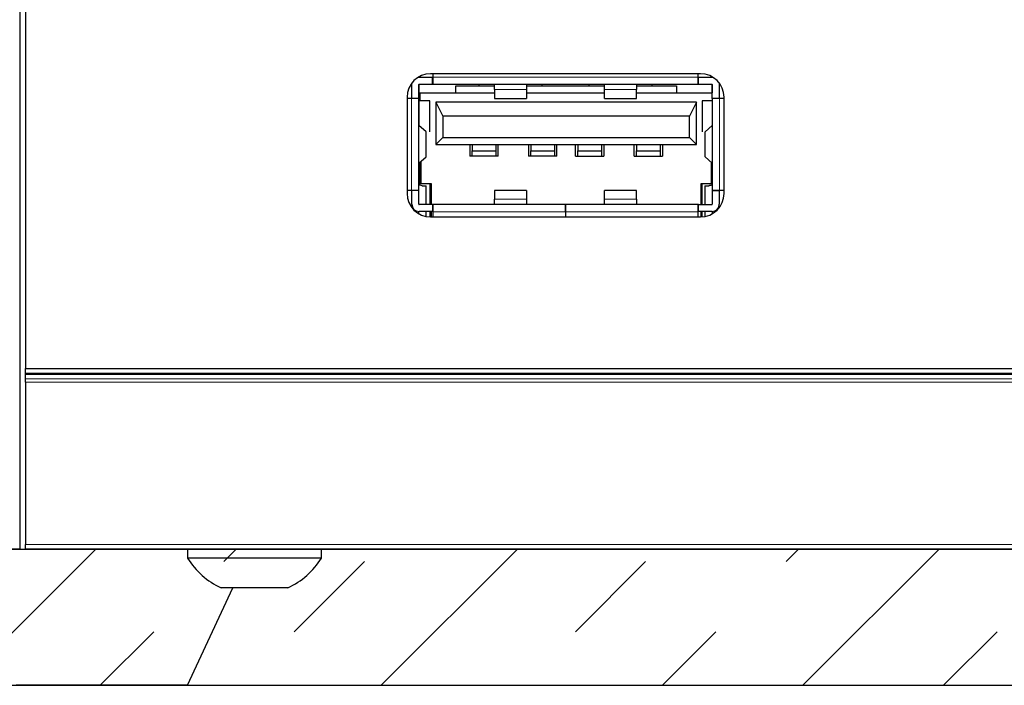
# Model space of a CAD drawing. Units: millimetres. Extents: x 0 to 414, y 0 to 297.
# Drawn here: x 67 to 88, y 219 to 233 of the extents above; entities that cross this region are included whole.
import ezdxf

# ---------------------------------------------------------------- set-up
doc = ezdxf.new("R2010")
doc.units = ezdxf.units.MM
doc.layers.add('BEMAßUNG', color=7, linetype='Continuous')

msp = doc.modelspace()

# ---------------------------------------------------------------- hatches: boundary and pattern name
at = {"layer": 'BEMAßUNG'}
h = msp.add_hatch(dxfattribs=at)
h.set_pattern_fill('INSUL', scale=0.66667, angle=45, style=0)
h.paths.add_polyline_path([(58.4961, 218.8809), (43.4961, 218.8809), (43.4961, 255.7809), (58.4961, 255.7809), (156.4961, 255.7809), (171.4961, 255.7809), (171.4961, 218.8809), (156.4961, 218.8809)], flags=0)
h.paths.add_polyline_path([(156.4961, 252.2809), (58.4961, 252.2809), (58.4961, 221.7809), (156.4961, 221.7809)], flags=0)

# ---------------------------------------------------------------- linework, layer by layer
at = {"color": 7, "linetype": 'Continuous', "lineweight": 30}
for p, q in [((67.4961, 247.2809), (67.4961, 221.7809)), ((67.6211, 243.4309), (67.6211, 225.6309)), ((75.9805, 231.8295), (76.0011, 231.8309)), ((76.0011, 231.8309), (76.2911, 231.8309)), ((81.9961, 231.9059), (76.2461, 231.9059)), ((76.2911, 231.8309), (76.2961, 231.8309)), ((76.2911, 231.6809), (76.2911, 231.8309)), ((76.2961, 231.9059), (76.2961, 231.8359)), ((76.2961, 231.8359), (76.2961, 231.6809)), ((81.9461, 231.8359), (81.9461, 231.9059)), ((81.9461, 231.6809), (81.9461, 231.8359)), ((81.9461, 231.8309), (81.9511, 231.8309)), ((81.9511, 231.8309), (82.2411, 231.8309)), ((81.9511, 231.6809), (81.9511, 231.8309)), ((82.2411, 231.8309), (82.2617, 231.8295)), ((75.8461, 231.3809), (75.8461, 231.6759)), ((75.9961, 231.3809), (75.9961, 231.6759)), ((76.0011, 231.6809), (76.2911, 231.6809)), ((76.0011, 231.6809), (76.0011, 231.6759)), ((76.0011, 230.7999), (76.0011, 231.6759)), ((77.2745, 231.6759), (76.0011, 231.6759)), ((76.2911, 231.6809), (76.2961, 231.6809)), ((76.2961, 231.6809), (81.9461, 231.6809)), ((76.7836, 231.5009), (76.7836, 231.6509)), ((76.7836, 231.6509), (77.6084, 231.6509)), ((77.2745, 231.6809), (77.2745, 231.6759)), ((77.2745, 231.6759), (77.2745, 231.6509)), ((77.6084, 231.5681), (77.6084, 231.6809)), ((77.6084, 231.5681), (77.6084, 231.3809)), ((78.2906, 231.6809), (78.2906, 231.5681)), ((78.2906, 231.6509), (79.9516, 231.6509)), ((78.2906, 231.5681), (78.2906, 231.3809)), ((78.6245, 231.6759), (78.6245, 231.6809)), ((78.6245, 231.6509), (78.6245, 231.6759)), ((79.6177, 231.6759), (78.6245, 231.6759)), ((79.6177, 231.6809), (79.6177, 231.6759)), ((79.6177, 231.6759), (79.6177, 231.6509)), ((79.9516, 231.5681), (79.9516, 231.6809)), ((79.9516, 231.3809), (79.9516, 231.5681)), ((80.6338, 231.6809), (80.6338, 231.5681)), ((80.6338, 231.6509), (81.4836, 231.6509)), ((80.6338, 231.3809), (80.6338, 231.5681)), ((80.9677, 231.6759), (80.9677, 231.6809)), ((80.9677, 231.6509), (80.9677, 231.6759)), ((82.2411, 231.6759), (80.9677, 231.6759)), ((81.4836, 231.6509), (81.4836, 231.5009)), ((81.9461, 231.6809), (81.9511, 231.6809)), ((81.9511, 231.6809), (82.2411, 231.6809)), ((82.2411, 231.6759), (82.2411, 231.6809)), ((82.2411, 231.6759), (82.2411, 231.5009)), ((82.2461, 231.3809), (82.2461, 231.6759)), ((82.3961, 231.6759), (82.3961, 231.3809)), ((75.7461, 231.4059), (75.7461, 229.3559)), ((75.8411, 231.3759), (75.7461, 231.3759)), ((75.9961, 231.3759), (75.8411, 231.3759)), ((75.9961, 231.3809), (75.8461, 231.3809)), ((75.8461, 231.3759), (75.8461, 231.3809)), ((75.9961, 231.3759), (75.9961, 231.3809)), ((75.9961, 229.4259), (75.9961, 231.3759)), ((76.0211, 231.5009), (77.6084, 231.5009)), ((76.0211, 231.5009), (76.0211, 231.3259)), ((76.2336, 231.3259), (76.0211, 231.3259)), ((76.2336, 230.6659), (76.2336, 231.3259)), ((76.3586, 231.3009), (76.5086, 231.0009)), ((81.9086, 231.3009), (76.3586, 231.3009)), ((76.3586, 231.3009), (76.3586, 230.4009)), ((77.6084, 231.3809), (78.2906, 231.3809)), ((78.2906, 231.5009), (79.9516, 231.5009)), ((79.9516, 231.3809), (80.6338, 231.3809)), ((80.6338, 231.5009), (82.2461, 231.5009)), ((81.9086, 231.3009), (81.7586, 231.0009)), ((81.9086, 230.4009), (81.9086, 231.3009)), ((82.0336, 231.3259), (82.0336, 230.6659)), ((82.2461, 231.3259), (82.0336, 231.3259)), ((82.2411, 231.3259), (82.2411, 230.7999)), ((82.3961, 231.3809), (82.2461, 231.3809)), ((82.2461, 231.3809), (82.2461, 231.3759)), ((82.2461, 231.3759), (82.2461, 229.4259)), ((82.4011, 231.3759), (82.2461, 231.3759)), ((82.3961, 231.3809), (82.3961, 231.3759)), ((82.4961, 231.3759), (82.4011, 231.3759)), ((82.4961, 229.3559), (82.4961, 231.4059)), ((76.5086, 231.0009), (76.5086, 230.5509)), ((81.7586, 231.0009), (76.5086, 231.0009)), ((81.7586, 230.5509), (81.7586, 231.0009)), ((75.997, 230.8036), (75.9961, 230.8051)), ((76.1508, 230.6677), (75.997, 230.8036)), ((76.1523, 230.1368), (76.1523, 230.665)), ((82.0899, 230.665), (82.0899, 230.1368)), ((82.2453, 230.8036), (82.0915, 230.6677)), ((82.2461, 230.8051), (82.2453, 230.8036)), ((76.5086, 230.5509), (76.3586, 230.4009)), ((76.5086, 230.5509), (81.7586, 230.5509)), ((81.7586, 230.5509), (81.9086, 230.4009)), ((76.3586, 230.4009), (81.9086, 230.4009)), ((77.0836, 230.4009), (77.0836, 230.1509)), ((77.1336, 230.4009), (77.1336, 230.2635)), ((77.1336, 230.2635), (77.6336, 230.2635)), ((77.1336, 230.1509), (77.1336, 230.2635)), ((77.6336, 230.4009), (77.6336, 230.2635)), ((77.6336, 230.2635), (77.6336, 230.1509)), ((77.6836, 230.1509), (77.6836, 230.4009)), ((78.3336, 230.4009), (78.3336, 230.1509)), ((78.3836, 230.4009), (78.3836, 230.2635)), ((78.3836, 230.2635), (78.8836, 230.2635)), ((78.3836, 230.1509), (78.3836, 230.2635)), ((78.8836, 230.4009), (78.8836, 230.2635)), ((78.8836, 230.2635), (78.8836, 230.1509)), ((78.9336, 230.1509), (78.9336, 230.4009)), ((79.3336, 230.1509), (79.3336, 230.4009)), ((79.3836, 230.4009), (79.3836, 230.2635)), ((79.3836, 230.2635), (79.8836, 230.2635)), ((79.3836, 230.1509), (79.3836, 230.2635)), ((79.8836, 230.4009), (79.8836, 230.2635)), ((79.8836, 230.2635), (79.8836, 230.1509)), ((79.9336, 230.4009), (79.9336, 230.1509)), ((80.5836, 230.1509), (80.5836, 230.4009)), ((80.6336, 230.4009), (80.6336, 230.2635)), ((80.6336, 230.2635), (81.1336, 230.2635)), ((80.6336, 230.1509), (80.6336, 230.2635)), ((81.1336, 230.4009), (81.1336, 230.2635)), ((81.1336, 230.2635), (81.1336, 230.1509)), ((81.1836, 230.4009), (81.1836, 230.1509)), ((75.997, 229.9982), (76.1508, 230.1341)), ((76.0461, 229.5659), (76.0461, 230.0416)), ((77.6836, 230.1509), (77.0836, 230.1509)), ((78.9336, 230.1509), (78.3336, 230.1509)), ((79.3336, 230.1509), (79.9336, 230.1509)), ((80.5836, 230.1509), (81.1836, 230.1509)), ((82.0915, 230.1341), (82.2453, 229.9982)), ((75.9961, 229.9967), (75.997, 229.9982)), ((75.9961, 229.9159), (76.0211, 229.9159)), ((76.0011, 229.9159), (76.0011, 230.0019)), ((76.0211, 229.5659), (76.0211, 230.0195)), ((82.2211, 230.0195), (82.2211, 229.5659)), ((82.2411, 230.0019), (82.2411, 229.5259)), ((82.2453, 229.9982), (82.2461, 229.9967)), ((75.7461, 229.4259), (75.8411, 229.4259)), ((75.8411, 229.4259), (75.9961, 229.4259)), ((75.8461, 229.4209), (75.8461, 229.4259)), ((75.8461, 229.1259), (75.8461, 229.4209)), ((75.9961, 229.4209), (75.8461, 229.4209)), ((75.9961, 229.5659), (76.0211, 229.5659)), ((75.9961, 229.4209), (75.9961, 229.4259)), ((75.9961, 229.1259), (75.9961, 229.4209)), ((76.0011, 229.537), (76.0011, 229.5659)), ((76.0211, 229.5659), (76.0461, 229.5659)), ((76.0461, 229.5659), (76.2586, 229.5659)), ((76.0711, 229.5209), (76.1561, 229.5209)), ((76.1561, 229.1209), (76.1561, 229.5209)), ((76.2336, 229.5659), (76.2336, 229.1209)), ((76.2586, 229.5659), (76.2586, 229.1209)), ((78.2906, 229.4209), (77.6084, 229.4209)), ((77.6084, 229.4209), (77.6084, 229.2337)), ((78.2906, 229.4209), (78.2906, 229.2337)), ((80.6338, 229.4209), (79.9516, 229.4209)), ((79.9516, 229.2337), (79.9516, 229.4209)), ((80.6338, 229.2337), (80.6338, 229.4209)), ((82.0086, 229.5659), (82.2211, 229.5659)), ((82.0086, 229.1209), (82.0086, 229.5659)), ((82.0336, 229.1209), (82.0336, 229.5659)), ((82.0861, 229.5209), (82.1712, 229.5209)), ((82.0861, 229.5209), (82.0861, 229.1209)), ((82.2211, 229.5659), (82.2461, 229.5659)), ((82.2461, 229.4259), (82.4011, 229.4259)), ((82.2461, 229.4259), (82.2461, 229.4209)), ((82.2461, 229.4209), (82.2461, 229.1259)), ((82.2461, 229.4209), (82.3961, 229.4209)), ((82.3961, 229.4259), (82.3961, 229.4209)), ((82.3961, 229.4209), (82.3961, 229.1259)), ((82.4011, 229.4259), (82.4961, 229.4259)), ((77.6084, 229.1209), (77.6084, 229.2337)), ((78.2906, 229.2337), (78.2906, 229.1209)), ((79.9516, 229.1209), (79.9516, 229.2337)), ((80.6338, 229.2337), (80.6338, 229.1209)), ((75.8461, 229.1259), (75.8461, 229.0559)), ((76.2911, 229.1209), (76.0011, 229.1209)), ((76.2911, 229.1209), (76.2911, 228.9709)), ((76.2961, 229.1209), (76.2911, 229.1209)), ((76.2961, 229.1209), (76.2961, 228.9659)), ((79.1186, 229.1209), (76.2961, 229.1209)), ((79.1186, 228.9659), (79.1186, 229.1209)), ((79.1236, 229.1209), (79.1186, 229.1209)), ((79.1236, 229.1209), (79.1236, 228.9659)), ((81.9461, 229.1209), (79.1236, 229.1209)), ((81.9461, 228.9659), (81.9461, 229.1209)), ((81.9511, 229.1209), (81.9461, 229.1209)), ((81.9511, 229.1209), (82.2411, 229.1209)), ((81.9511, 228.9709), (81.9511, 229.1209)), ((82.3961, 229.0559), (82.3961, 229.1259)), ((75.9961, 228.9229), (75.9961, 228.971)), ((76.2911, 228.9709), (76.0011, 228.9709)), ((76.1561, 228.8641), (76.1561, 228.9709)), ((76.2336, 228.9709), (76.2336, 228.856)), ((76.2461, 228.8559), (81.9961, 228.8559)), ((76.2586, 228.9709), (76.2586, 228.8559)), ((76.2961, 228.9709), (76.2911, 228.9709)), ((76.2961, 228.9659), (76.2961, 228.8559)), ((79.1236, 228.9709), (79.1186, 228.9709)), ((79.1186, 228.9659), (79.1186, 228.8559)), ((79.1236, 228.9659), (79.1236, 228.8559)), ((81.9511, 228.9709), (81.9461, 228.9709)), ((81.9461, 228.8559), (81.9461, 228.9659)), ((82.2411, 228.9709), (81.9511, 228.9709)), ((82.0086, 228.856), (82.0086, 228.9709)), ((82.0336, 228.8573), (82.0336, 228.9709)), ((82.0861, 228.9709), (82.0861, 228.8641)), ((82.2461, 228.971), (82.2461, 228.9229)), ((67.6211, 225.6309), (147.3711, 225.6309)), ((67.6211, 225.5309), (67.6211, 225.6309)), ((67.6211, 225.5309), (147.3711, 225.5309)), ((67.6211, 225.5016), (67.6211, 225.5309)), ((67.6211, 225.4102), (67.6211, 225.5016)), ((67.6211, 225.3395), (67.6211, 225.4102)), ((67.6211, 225.3395), (67.6211, 221.8809)), ((67.6211, 221.7809), (67.6211, 221.8809)), ((67.4961, 221.7809), (67.3211, 221.7809)), ((67.4961, 221.7809), (67.6211, 221.7809)), ((147.3711, 221.7809), (67.6211, 221.7809)), ((71.0711, 221.7809), (71.0711, 221.5909)), ((73.9211, 221.5909), (73.9211, 221.7809)), ((72.0685, 221.5909), (71.0711, 221.5909)), ((73.9211, 221.5909), (72.0685, 221.5909)), ((71.0688, 218.8809), (72.0364, 220.9559)), ((72.2823, 220.9559), (71.7836, 220.9559)), ((73.2086, 220.9559), (72.2823, 220.9559)), ((71.0688, 218.8809), (67.4234, 218.8809))]:
    msp.add_line(p, q, dxfattribs=at)
at = {"color": 8, "linetype": 'Continuous', "lineweight": 0}
for p, q in [((81.9461, 231.8359), (76.2961, 231.8359)), ((78.2906, 231.5681), (77.6084, 231.5681)), ((80.6338, 231.5681), (79.9516, 231.5681)), ((75.8411, 231.3759), (75.8411, 229.4259)), ((82.4011, 229.4259), (82.4011, 231.3759)), ((75.997, 230.8036), (75.997, 229.9982)), ((76.1508, 230.6677), (76.1508, 230.1341)), ((82.0915, 230.1341), (82.0915, 230.6677)), ((82.2453, 229.9982), (82.2453, 230.8036)), ((75.9261, 229.4259), (75.9261, 229.4209)), ((75.9987, 229.5378), (75.9987, 229.1215)), ((82.2435, 229.1215), (82.2435, 229.5378)), ((82.3161, 229.4209), (82.3161, 229.4259)), ((77.6084, 229.2337), (78.2906, 229.2337)), ((79.9516, 229.2337), (80.6338, 229.2337)), ((75.9987, 228.9709), (75.9987, 228.9214)), ((76.2961, 228.9659), (79.1186, 228.9659)), ((79.1236, 228.9659), (81.9461, 228.9659)), ((82.2435, 228.9214), (82.2435, 228.9709)), ((147.3711, 225.5016), (67.6211, 225.5016)), ((67.6211, 225.4102), (147.3711, 225.4102)), ((147.3711, 225.3395), (67.6211, 225.3395)), ((67.6211, 221.8809), (147.3711, 221.8809))]:
    msp.add_line(p, q, dxfattribs=at)
at = {"color": 7, "linetype": 'Continuous', "lineweight": 30, "flags": 128}
for points in [[(75.8461, 231.6759), (75.8491, 231.7061), (75.8502, 231.7113)], [(82.392, 231.7113), (82.3931, 231.7061), (82.3961, 231.6759)]]:
    msp.add_lwpolyline(points, dxfattribs=at)
at = {"color": 7, "linetype": 'Continuous', "lineweight": 30}
for centre, radius, start, end in [((76.2461, 231.4059), 0.5, 90, 180), ((81.9961, 231.4059), 0.5, 0, 90), ((76.0011, 231.6759), 0.005, 90, 180), ((82.2411, 231.6759), 0.005, 0, 90), ((76.2461, 229.3559), 0.5, 180, 270), ((81.9961, 229.3559), 0.5, 270, 0), ((76.0011, 229.1259), 0.155, 180, 270), ((76.0011, 229.1259), 0.005, 180, 270), ((82.2411, 229.1259), 0.005, 270, 0), ((82.2411, 229.1259), 0.155, 270, 0), ((72.4961, 222.4726), 1.6757, 211.74626, 244.8371), ((72.4961, 222.4726), 1.6757, 295.1629, 328.25374)]:
    msp.add_arc(centre, radius, start, end, dxfattribs=at)
for points, knots in [([(75.9961, 229.5409), (75.9962, 229.5404), (75.9963, 229.5395), (75.9973, 229.5384), (75.9983, 229.538), (75.9987, 229.5378)], [0, 0, 0, 0, 0.4113033, 0.7412581, 1, 1, 1, 1]), ([(76.0711, 229.5209), (76.0553, 229.5228), (76.0324, 229.5255), (76.0067, 229.5349), (75.9987, 229.5378)], [0, 0, 0, 0, 0.6897893, 1, 1, 1, 1]), ([(82.2435, 229.5378), (82.2235, 229.5309), (82.1979, 229.5221), (82.176, 229.5211), (82.1712, 229.5209)], [0, 0, 0, 0, 0.7814509, 1, 1, 1, 1]), ([(82.2461, 229.5409), (82.246, 229.5404), (82.2459, 229.5395), (82.2449, 229.5384), (82.2439, 229.538), (82.2435, 229.5378)], [0, 0, 0, 0, 0.4113033, 0.7412581, 1, 1, 1, 1])]:
    msp.add_open_spline(points, degree=3, knots=knots, dxfattribs=at)
at = {"layer": 'BEMAßUNG'}
for p, q in [((58.4961, 221.7809), (156.4961, 221.7809)), ((58.4961, 218.8809), (156.4961, 218.8809))]:
    msp.add_line(p, q, dxfattribs=at)

doc.saveas('drawing.dxf')
